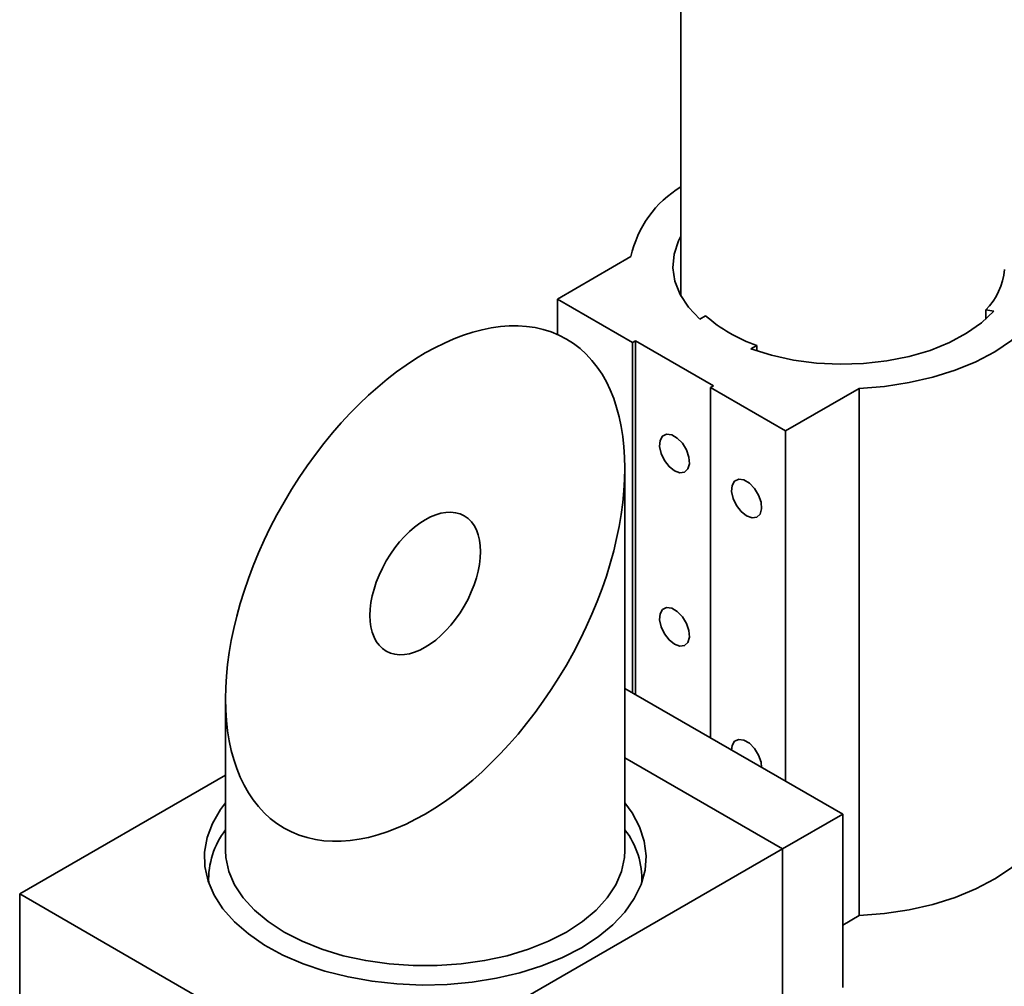
# Model space of a CAD drawing. Units: millimetres. Extents: x 5 to 289, y 4 to 204.
# Drawn here: x 249 to 272, y 129 to 152 of the extents above; entities that cross this region are included whole.
import ezdxf

# ---------------------------------------------------------------- set-up
doc = ezdxf.new("R2010")
doc.units = ezdxf.units.MM

msp = doc.modelspace()

# ---------------------------------------------------------------- linework, layer by layer
at = {"color": 7, "linetype": 'Continuous', "lineweight": 35}
for p, q in [((264.2693, 159.3153), (264.2693, 145.6335)), ((263.0944, 146.5614), (261.3618, 145.5612)), ((261.3618, 145.5612), (263.1295, 144.5406)), ((261.3618, 145.5612), (261.3618, 144.7304)), ((264.8521, 145.1677), (264.7144, 145.0882)), ((271.4467, 145.3079), (271.6347, 145.2788)), ((271.4467, 145.3079), (271.4467, 145.0905)), ((263.1295, 144.5406), (263.2002, 144.5815)), ((263.1295, 144.5406), (263.1295, 136.2936)), ((263.2002, 144.5815), (265.0387, 143.5201)), ((263.2002, 144.5815), (263.2002, 136.2528)), ((265.9165, 144.3942), (266.0541, 144.4737)), ((266.0541, 144.4737), (266.0541, 144.3454)), ((265.0387, 143.5201), (264.968, 143.4793)), ((264.968, 143.4793), (266.7358, 142.4588)), ((264.968, 143.4793), (264.968, 135.2323)), ((266.7358, 142.4588), (268.4684, 143.4591)), ((268.4684, 143.4591), (268.4684, 131.0476)), ((266.7358, 142.4588), (266.7358, 134.2117)), ((262.9505, 132.579), (262.9505, 141.58)), ((262.9505, 136.3969), (268.0793, 133.4362)), ((253.5505, 136.1526), (253.5505, 132.579)), ((262.9505, 134.7641), (266.6651, 132.6197)), ((248.7045, 131.5584), (253.5505, 134.3559)), ((268.0793, 133.4362), (266.6651, 132.6197)), ((268.0793, 133.4362), (268.0793, 129.3535)), ((266.6651, 132.6197), (256.7656, 126.9049)), ((266.6651, 132.6197), (266.6651, 128.537)), ((253.1505, 131.9257), (253.1505, 131.8298)), ((263.3505, 131.8298), (263.3505, 131.9257)), ((248.7045, 127.4757), (248.7045, 131.5584)), ((256.7656, 126.9049), (248.7045, 131.5584)), ((268.0793, 130.823), (268.4684, 131.0476))]:
    msp.add_line(p, q, dxfattribs=at)
at = {"color": 7, "linetype": 'Continuous', "lineweight": 35, "flags": 128}
for points in [[(268.4684, 143.4591), (269.0625, 143.5067), (269.6424, 143.595), (270.1998, 143.7227), (270.7267, 143.8881), (271.2155, 144.0887), (271.6592, 144.3217), (272.0514, 144.5836), (272.3864, 144.8708), (272.6595, 145.179), (272.8666, 145.5039), (273.0049, 145.8408), (273.0723, 146.1848), (273.0679, 146.531), (272.9917, 146.8745), (272.8449, 147.2101)], [(264.7144, 145.0882), (264.4475, 145.369), (264.2504, 145.6685), (264.1271, 145.9809), (264.0798, 146.3001), (264.1095, 146.62), (264.2156, 146.9344), (264.2693, 147.04)], [(271.6347, 145.2788), (271.3469, 145.0049), (270.9961, 144.7566), (270.5892, 144.5388), (270.1341, 144.3556), (269.6393, 144.2105), (269.1145, 144.1063), (268.5698, 144.045), (268.0157, 144.0279), (267.4628, 144.0552), (266.9218, 144.1264), (266.403, 144.2401), (265.9165, 144.3942)], [(264.1195, 141.5195), (264.2472, 141.4734), (264.3577, 141.4886), (264.436, 141.5631), (264.4715, 141.6869), (264.4595, 141.8432), (264.4016, 142.011), (264.3056, 142.1675), (264.1844, 142.2916), (264.0545, 142.3666), (263.9333, 142.3824), (263.8373, 142.3367), (263.7794, 142.2358), (263.7674, 142.0934), (263.803, 141.9285), (263.8813, 141.7636), (263.9918, 141.6208), (264.1195, 141.5195)], [(265.8165, 140.4582), (265.9442, 140.412), (266.0547, 140.4272), (266.133, 140.5018), (266.1686, 140.6256), (266.1566, 140.7819), (266.0987, 140.9496), (266.0026, 141.1061), (265.8815, 141.2303), (265.7516, 141.3053), (265.6304, 141.321), (265.5344, 141.2754), (265.4765, 141.1745), (265.4645, 141.032), (265.5, 140.8672), (265.5783, 140.7023), (265.6888, 140.5595), (265.8165, 140.4582)], [(264.1195, 137.4368), (264.2472, 137.3907), (264.3577, 137.4059), (264.436, 137.4804), (264.4715, 137.6042), (264.4595, 137.7605), (264.4016, 137.9283), (264.3056, 138.0848), (264.1844, 138.2089), (264.0545, 138.2839), (263.9333, 138.2997), (263.8373, 138.254), (263.7794, 138.1531), (263.7674, 138.0107), (263.803, 137.8458), (263.8813, 137.6809), (263.9918, 137.5381), (264.1195, 137.4368)], [(266.1701, 134.5383), (266.1566, 134.6578), (266.0987, 134.8256), (266.0026, 134.9821), (265.8815, 135.1062), (265.7516, 135.1812), (265.6304, 135.197), (265.5344, 135.1513), (265.4765, 135.0504), (265.463, 134.9465)], [(268.4684, 131.0476), (269.0625, 131.0952), (269.6424, 131.1836), (270.1998, 131.3113), (270.7267, 131.4767), (271.2155, 131.6773), (271.6592, 131.9102), (272.0514, 132.1722), (272.3864, 132.4593), (272.6595, 132.7676), (272.8666, 133.0925), (273.0049, 133.4294), (273.0723, 133.7734), (273.0793, 133.9253)], [(253.5505, 133.7), (253.4322, 133.5446), (253.2407, 133.2202), (253.1145, 132.8852), (253.0553, 132.5442), (253.0637, 132.2015), (253.1398, 131.8616), (253.2825, 131.5289), (253.49, 131.2077), (253.7596, 130.9023), (254.0877, 130.6167), (254.47, 130.3545), (254.9017, 130.1191), (255.377, 129.9137), (255.8897, 129.7409), (256.4333, 129.603), (257.0005, 129.5018), (257.584, 129.4385), (258.1762, 129.4141), (258.7694, 129.4287), (259.3558, 129.4824), (259.9278, 129.5742), (260.478, 129.7031), (260.9991, 129.8674), (261.4843, 130.0649), (261.9274, 130.293)], [(261.9274, 130.293), (262.3226, 130.5488), (262.6647, 130.8289), (262.9492, 131.1297), (263.1725, 131.4473), (263.3316, 131.7775), (263.4245, 132.1161), (263.45, 132.4585), (263.4076, 132.8004), (263.298, 133.1372), (263.1226, 133.4647), (262.9505, 133.7)], [(261.5739, 130.6604), (261.1491, 130.4431), (260.682, 130.257), (260.1794, 130.1047), (259.6487, 129.9886), (259.0977, 129.9101), (258.5343, 129.8707), (257.9667, 129.8707), (257.4033, 129.9101), (256.8522, 129.9886), (256.3215, 130.1047), (255.819, 130.257), (255.3519, 130.4431), (254.9271, 130.6604), (254.5507, 130.9056), (254.2283, 131.1753), (253.9646, 131.4654), (253.7633, 131.7718), (253.6275, 132.0899), (253.5591, 132.4151), (253.5505, 132.579)], [(262.9505, 132.579), (262.9419, 132.4151), (262.8735, 132.0899), (262.7377, 131.7718), (262.5364, 131.4654), (262.2727, 131.1753), (261.9502, 130.9056), (261.5739, 130.6604)]]:
    msp.add_lwpolyline(points, dxfattribs=at)
at = {"color": 7, "linetype": 'Continuous', "lineweight": 35}
for centre, radius, start, end in [((265.5923, 146.0189), 2.5561, 121.17079, 167.74591), ((270.3332, 146.4008), 1.5602, 315.53409, 354.66898), ((267.2038, 147.8533), 3.5698, 228.79237, 251.21301), ((255.0964, 131.8902), 1.944, 142.6807, 182.05752), ((261.4606, 131.908), 1.8886, 357.34059, 37.92119)]:
    msp.add_arc(centre, radius, start, end, dxfattribs=at)
for major_axis in [(3.3235, 5.7562), (0.9193, 1.5921)]:
    msp.add_ellipse((258.2505, 138.8663), major_axis=major_axis, ratio=0.5773346, dxfattribs=at)

doc.saveas('drawing.dxf')
